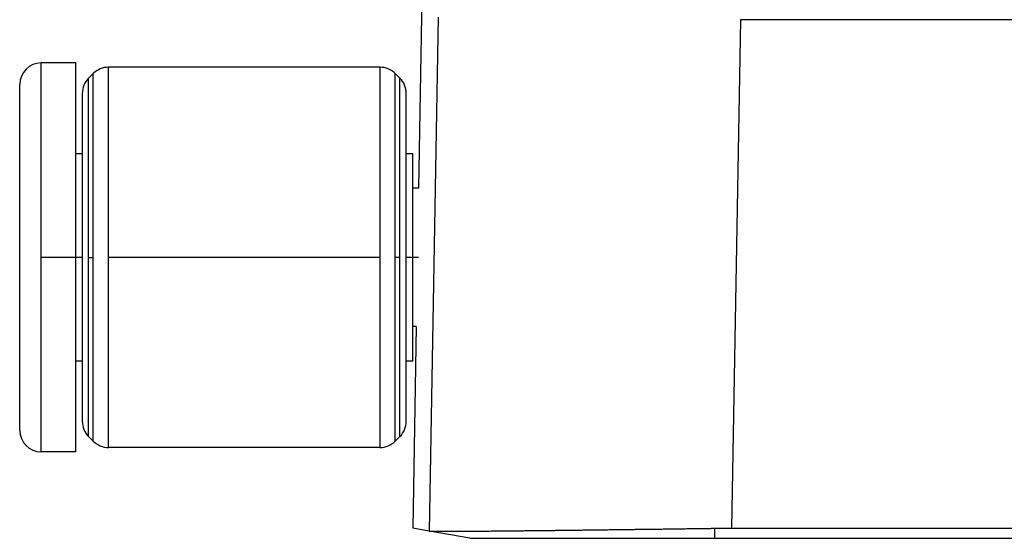
# Model space of a CAD drawing. Units: millimetres. Extents: x 82 to 379, y -170 to 40.
# Drawn here: x 134 to 146, y -105 to -98 of the extents above; entities that cross this region are included whole.
import ezdxf

# ---------------------------------------------------------------- set-up
doc = ezdxf.new("R2010")
doc.units = ezdxf.units.MM
doc.linetypes.add('DOT_CENTER', pattern=[14, 12, -1, 0, -1])
doc.layers.add('1', color=7, linetype='Continuous')

# ---------------------------------------------------------------- blocks, each defined once
blk = doc.blocks.new('Rullini_1__5', base_point=(268.404, -207))
at = {"color": 7, "linetype": 'Continuous'}
for p, q in [((269.704, -198), (268.904, -198)), ((268.904, -202.5), (268.904, -198)), ((269.704, -200.1), (269.704, -198)), ((270.461, -202.5), (270.461, -198.1)), ((276.747, -198.1), (270.461, -198.1)), ((276.747, -202.5), (276.747, -198.1)), ((270.001, -198.354), (270.108, -198.246)), ((270.108, -202.5), (270.108, -198.246)), ((277.208, -198.354), (277.101, -198.246)), ((277.101, -202.5), (277.101, -198.246)), ((268.404, -202.5), (268.404, -198.5)), ((270.001, -202.5), (270.001, -198.354)), ((277.208, -202.5), (277.208, -198.354)), ((269.854, -198.707), (269.854, -200.1)), ((277.354, -200.1), (277.354, -198.707)), ((269.704, -202.5), (269.704, -200.1)), ((269.854, -200.1), (269.704, -200.1)), ((269.854, -200.1), (269.854, -202.5)), ((277.354, -202.5), (277.354, -200.1)), ((277.504, -200.1), (277.354, -200.1)), ((277.504, -200.9), (277.504, -200.1)), ((277.641, -200.9), (277.504, -200.9)), ((277.504, -202.5), (277.504, -200.9)), ((268.404, -206.5), (268.404, -202.5)), ((268.904, -207), (268.904, -202.5)), ((269.704, -204.9), (269.704, -202.5)), ((269.854, -202.5), (269.854, -204.9)), ((270.001, -206.646), (270.001, -202.5)), ((270.108, -206.754), (270.108, -202.5)), ((270.461, -206.9), (270.461, -202.5)), ((276.747, -206.9), (276.747, -202.5)), ((277.101, -206.754), (277.101, -202.5)), ((277.208, -206.646), (277.208, -202.5)), ((277.354, -204.9), (277.354, -202.5)), ((277.504, -204.1), (277.504, -202.5)), ((277.504, -204.9), (277.504, -204.1)), ((277.586, -204.1), (277.504, -204.1)), ((269.854, -204.9), (269.704, -204.9)), ((269.704, -207), (269.704, -204.9)), ((269.854, -204.9), (269.854, -206.293)), ((277.354, -206.293), (277.354, -204.9)), ((277.504, -204.9), (277.354, -204.9)), ((270.001, -206.646), (270.108, -206.754)), ((277.208, -206.646), (277.101, -206.754)), ((269.704, -207), (268.904, -207)), ((276.747, -206.9), (270.461, -206.9))]:
    blk.add_line(p, q, dxfattribs=at)
for centre, start, end in [((268.904, -198.5), 90, 180), ((270.461, -198.6), 90, 135), ((276.747, -198.6), 45, 90), ((270.354, -198.707), 135, 180), ((276.854, -198.707), 0, 45), ((270.354, -206.293), 180, 225), ((276.854, -206.293), 315, 0), ((268.904, -206.5), 180, 270), ((270.461, -206.4), 225, 270), ((276.747, -206.4), 270, 315)]:
    blk.add_arc(centre, 0.5, start, end, dxfattribs=at)
at = {"layer": '1', "color": 7, "linetype": 'DOT_CENTER'}
for p, q in [((269.854, -202.5), (268.904, -202.5)), ((270.001, -202.5), (270.108, -202.5)), ((276.747, -202.5), (270.461, -202.5)), ((277.208, -202.5), (277.101, -202.5)), ((277.641, -202.5), (277.354, -202.5))]:
    blk.add_line(p, q, dxfattribs=at)
blk = doc.blocks.new('23504_D__6', base_point=(277.504, -209))
at = {"color": 7, "linetype": 'Continuous'}
for p, q in [((277.962, -182.55), (277.641, -200.9)), ((278.095, -196.939), (277.887, -208.835)), ((285.093, -197), (284.887, -208.767)), ((342.907, -197), (285.093, -197)), ((277.586, -204.1), (277.504, -208.767)), ((277.883, -208.834), (277.504, -208.767)), ((284.5, -209), (284.5, -208.769)), ((284.887, -208.767), (343.113, -208.767)), ((277.885, -208.835), (277.883, -208.834)), ((278.823, -209), (277.885, -208.835)), ((284.5, -209), (343.5, -209))]:
    blk.add_line(p, q, dxfattribs=at)
for points, knots in [([(285.093, -197), (285.093, -197), (285.092, -197), (285.092, -197), (285.091, -197), (285.091, -197), (285.091, -197)], [0, 0, 0, 0, 0.000478337, 0.001052564, 0.001645421, 0.002105038, 0.002105038, 0.002105038, 0.002105038]), ([(277.887, -208.835), (277.888, -208.835), (277.89, -208.835), (277.894, -208.835), (277.898, -208.836), (277.904, -208.836), (277.911, -208.836), (277.917, -208.837), (277.922, -208.837), (277.926, -208.837), (277.93, -208.837), (277.937, -208.837), (277.947, -208.837), (277.962, -208.837), (277.978, -208.838), (277.997, -208.838), (278.019, -208.838), (278.04, -208.838), (278.062, -208.838), (278.083, -208.838), (278.106, -208.838), (278.131, -208.838), (278.159, -208.838), (278.19, -208.838), (278.223, -208.838), (278.259, -208.838), (278.298, -208.838), (278.34, -208.838), (278.386, -208.838), (278.439, -208.838), (278.501, -208.837), (278.571, -208.837), (278.643, -208.836), (278.716, -208.836), (278.79, -208.835), (278.866, -208.835), (278.942, -208.834), (279.019, -208.834), (279.095, -208.833), (279.172, -208.832), (279.248, -208.832), (279.323, -208.831), (279.398, -208.83), (279.471, -208.83), (279.542, -208.829), (279.611, -208.828), (279.678, -208.828), (279.743, -208.827), (279.805, -208.826), (279.863, -208.826), (279.92, -208.825), (279.978, -208.825), (280.038, -208.824), (280.101, -208.823), (280.167, -208.823), (280.236, -208.822), (280.307, -208.821), (280.381, -208.82), (280.459, -208.819), (280.539, -208.818), (280.622, -208.818), (280.708, -208.817), (280.797, -208.816), (280.889, -208.814), (280.984, -208.813), (281.082, -208.812), (281.184, -208.811), (281.289, -208.81), (281.396, -208.809), (281.508, -208.807), (281.622, -208.806), (281.74, -208.804), (281.861, -208.803), (281.965, -208.802), (282.052, -208.8), (282.122, -208.8), (282.196, -208.799), (282.272, -208.798), (282.352, -208.797), (282.435, -208.796), (282.521, -208.795), (282.611, -208.793), (282.703, -208.792), (282.799, -208.791), (282.898, -208.79), (283, -208.788), (283.105, -208.787), (283.217, -208.786), (283.336, -208.784), (283.461, -208.782), (283.589, -208.781), (283.72, -208.779), (283.862, -208.777), (284.014, -208.775), (284.149, -208.773), (284.257, -208.772), (284.314, -208.771), (284.35, -208.77), (284.363, -208.77), (284.38, -208.77), (284.399, -208.77), (284.421, -208.769), (284.446, -208.769), (284.472, -208.769), (284.49, -208.769), (284.5, -208.769)], [0, 0, 0, 0, 0.002039, 0.006155, 0.010635, 0.01609, 0.023915, 0.029808, 0.034707, 0.038084, 0.042528, 0.047303, 0.059496, 0.073734, 0.090198, 0.10907, 0.130531, 0.154764, 0.173609, 0.194534, 0.217663, 0.243122, 0.271037, 0.301534, 0.334738, 0.370776, 0.409771, 0.451852, 0.497142, 0.545769, 0.613306, 0.683047, 0.754696, 0.827956, 0.90253, 0.978121, 1.054434, 1.13117, 1.208035, 1.28473, 1.360959, 1.436426, 1.510834, 1.583886, 1.655286, 1.724736, 1.791941, 1.856603, 1.918426, 1.977113, 2.032076, 2.089702, 2.150024, 2.213073, 2.278883, 2.347486, 2.418914, 2.493199, 2.570375, 2.650473, 2.733525, 2.819565, 2.908624, 3.000735, 3.09593, 3.194242, 3.295703, 3.400346, 3.508202, 3.619305, 3.733687, 3.851379, 3.972415, 4.096827, 4.163746, 4.23392, 4.307334, 4.383978, 4.463838, 4.546902, 4.633157, 4.722591, 4.815192, 4.910947, 5.009843, 5.111868, 5.21701, 5.325256, 5.448046, 5.573513, 5.701627, 5.832355, 5.965667, 6.126901, 6.289028, 6.369925, 6.451036, 6.46168, 6.475421, 6.492083, 6.511492, 6.533472, 6.557849, 6.584447, 6.61309, 6.61309, 6.61309, 6.61309]), ([(284.5, -208.769), (284.565, -208.768), (284.694, -208.767), (284.823, -208.767), (284.887, -208.767)], [0, 0, 0, 0, 0.1935576, 0.3872423, 0.3872423, 0.3872423, 0.3872423]), ([(277.887, -208.835), (277.887, -208.835), (277.887, -208.835), (277.886, -208.835), (277.886, -208.835), (277.885, -208.835), (277.885, -208.835)], [0, 0, 0, 0, 0.000651352, 0.001210965, 0.0018181, 0.002425226, 0.002425226, 0.002425226, 0.002425226]), ([(278.823, -209), (278.906, -209), (279.072, -209), (279.42, -209), (279.923, -209), (280.631, -209), (281.482, -209), (282.435, -209), (283.454, -209), (284.148, -209), (284.5, -209)], [0, 0, 0, 0, 0.248947, 0.497894, 1.042294, 1.759312, 2.621319, 3.595089, 4.619151, 5.676633, 5.676633, 5.676633, 5.676633])]:
    blk.add_open_spline(points, degree=3, knots=knots, dxfattribs=at)
blk = doc.blocks.new('MFV_10_L32__7', base_point=(268.404, -209))
for name, p in [('23504_D__6', (277.504, -209)), ('Rullini_1__5', (268.404, -207))]:
    blk.add_blockref(name, p)
blk = doc.blocks.new('Anteriore1', base_point=(314, -174))
blk.add_blockref('MFV_10_L32__7', (268.404, -209))

msp = doc.modelspace()

# ---------------------------------------------------------------- block references
at = {"xscale": 0.5, "yscale": 0.5, "zscale": 0.5}
msp.add_blockref('Anteriore1', (157, -87), dxfattribs=at)

doc.saveas('drawing.dxf')
